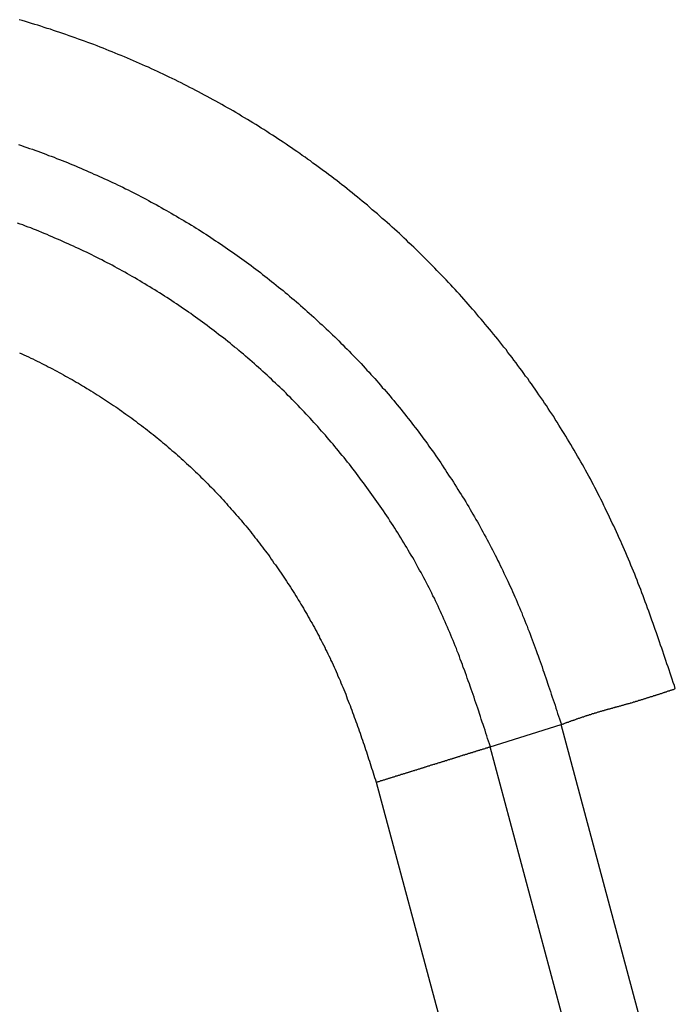
# Model space of a CAD drawing. Units: millimetres. Extents: x 1223 to 1668, y 481 to 796.
# Drawn here: x 1366 to 1367, y 719 to 721 of the extents above; entities that cross this region are included whole.
import ezdxf

# ---------------------------------------------------------------- set-up
doc = ezdxf.new("R2010")
doc.units = ezdxf.units.MM
doc.header["$LTSCALE"] = 65.395
doc.layers.get('0').update_dxf_attribs({"linetype": 'CONTINUOUS', "lineweight": 30})

msp = doc.modelspace()

# ---------------------------------------------------------------- linework, layer by layer
at = {"color": 7, "linetype": 'Continuous'}
for p, q in [((1367.0295, 719.4626), (1367.184, 719.5108)), ((1375.2106, 689.5551), (1367.184, 719.5108)), ((1375.0538, 689.5157), (1367.0295, 719.4626)), ((1366.7813, 719.3853), (1374.8033, 689.4465))]:
    msp.add_line(p, q, dxfattribs=at)
at = {"color": 7}
for points in [[(1367.4321, 719.5889, 0), (1367.43, 719.5955, 0), (1367.4275, 719.6021, 0), (1367.4255, 719.6092, 0), (1367.4229, 719.6158, 0), (1367.4209, 719.6224, 0), (1367.4184, 719.6295, 0), (1367.4163, 719.6361, 0), (1367.4138, 719.6428, 0), (1367.4117, 719.6499, 0), (1367.4092, 719.6565, 0), (1367.4072, 719.6631, 0), (1367.4046, 719.6702, 0), (1367.4026, 719.6768, 0), (1367.4001, 719.6834, 0), (1367.398, 719.6905, 0), (1367.3955, 719.6971, 0), (1367.3935, 719.7037, 0), (1367.3909, 719.7103, 0), (1367.3884, 719.7174, 0), (1367.3863, 719.724, 0), (1367.3838, 719.7306, 0), (1367.3813, 719.7377, 0), (1367.3787, 719.7444, 0), (1367.3767, 719.751, 0), (1367.3742, 719.7576, 0), (1367.3716, 719.7642, 0), (1367.3691, 719.7713, 0), (1367.3665, 719.7779, 0), (1367.364, 719.7845, 0), (1367.362, 719.7911, 0), (1367.3594, 719.7977, 0), (1367.3569, 719.8043, 0), (1367.3538, 719.8114, 0), (1367.3513, 719.818, 0), (1367.3488, 719.8246, 0), (1367.3462, 719.8312, 0), (1367.3437, 719.8378, 0), (1367.3411, 719.8444, 0), (1367.3381, 719.851, 0), (1367.3355, 719.8576, 0), (1367.333, 719.8642, 0), (1367.33, 719.8708, 0), (1367.3274, 719.8774, 0), (1367.3244, 719.8841, 0), (1367.3218, 719.8907, 0), (1367.3188, 719.8973, 0), (1367.3157, 719.9039, 0), (1367.3132, 719.91, 0), (1367.3101, 719.9166, 0), (1367.3071, 719.9232, 0), (1367.3041, 719.9298, 0), (1367.301, 719.9364, 0), (1367.298, 719.943, 0), (1367.2949, 719.9491, 0), (1367.2919, 719.9557, 0), (1367.2888, 719.9623, 0), (1367.2858, 719.9684, 0), (1367.2827, 719.975, 0), (1367.2797, 719.9816, 0), (1367.2766, 719.9877, 0), (1367.2736, 719.9943, 0), (1367.27, 720.0009, 0), (1367.267, 720.007, 0), (1367.2634, 720.0136, 0), (1367.2604, 720.0197, 0), (1367.2568, 720.0263, 0), (1367.2538, 720.0324, 0), (1367.2502, 720.039, 0), (1367.2472, 720.0451, 0), (1367.2436, 720.0512, 0), (1367.24, 720.0578, 0), (1367.237, 720.0639, 0), (1367.2334, 720.07, 0), (1367.2299, 720.0766, 0), (1367.2263, 720.0827, 0), (1367.2228, 720.0888, 0), (1367.2192, 720.0949, 0), (1367.2157, 720.1015, 0), (1367.2121, 720.1076, 0), (1367.2085, 720.1137, 0), (1367.205, 720.1198, 0), (1367.2009, 720.1259, 0), (1367.1974, 720.132, 0), (1367.1938, 720.1381, 0), (1367.1903, 720.1441, 0), (1367.1862, 720.1502, 0), (1367.1826, 720.1563, 0), (1367.1786, 720.1624, 0), (1367.175, 720.1685, 0), (1367.171, 720.1746, 0), (1367.1674, 720.1807, 0), (1367.1633, 720.1868, 0), (1367.1593, 720.1924, 0), (1367.1552, 720.1985, 0), (1367.1517, 720.2046, 0), (1367.1476, 720.2102, 0), (1367.1435, 720.2163, 0), (1367.1395, 720.2224, 0), (1367.1354, 720.228, 0), (1367.1313, 720.2341, 0), (1367.1273, 720.2402, 0), (1367.1232, 720.2457, 0), (1367.1191, 720.2518, 0), (1367.1151, 720.2574, 0), (1367.111, 720.2635, 0), (1367.1064, 720.2691, 0), (1367.1024, 720.2747, 0), (1367.0983, 720.2808, 0), (1367.0937, 720.2864, 0), (1367.0897, 720.292, 0), (1367.0856, 720.2981, 0), (1367.081, 720.3037, 0), (1367.077, 720.3092, 0), (1367.0724, 720.3148, 0), (1367.0678, 720.3204, 0), (1367.0638, 720.3265, 0), (1367.0592, 720.3321, 0), (1367.0546, 720.3377, 0), (1367.0506, 720.3433, 0), (1367.046, 720.3489, 0), (1367.0414, 720.3545, 0), (1367.0368, 720.36, 0), (1367.0323, 720.3656, 0), (1367.0277, 720.3707, 0), (1367.0231, 720.3763, 0), (1367.0186, 720.3819, 0), (1367.014, 720.3875, 0), (1367.0094, 720.3931, 0), (1367.0048, 720.3981, 0), (1367.0003, 720.4037, 0), (1366.9957, 720.4093, 0), (1366.9911, 720.4144, 0), (1366.986, 720.42, 0), (1366.9815, 720.4256, 0), (1366.9769, 720.4307, 0), (1366.9718, 720.4362, 0), (1366.9672, 720.4413, 0), (1366.9627, 720.4469, 0), (1366.9576, 720.452, 0), (1366.953, 720.4571, 0), (1366.9479, 720.4627, 0), (1366.9434, 720.4677, 0), (1366.9383, 720.4728, 0), (1366.9332, 720.4784, 0), (1366.9286, 720.4835, 0), (1366.9236, 720.4886, 0), (1366.9185, 720.4937, 0), (1366.9134, 720.4987, 0), (1366.9088, 720.5038, 0), (1366.9037, 720.5089, 0), (1366.8987, 720.514, 0), (1366.8936, 720.5191, 0), (1366.8885, 720.5241, 0), (1366.8834, 720.5292, 0), (1366.8783, 720.5343, 0), (1366.8733, 720.5394, 0), (1366.8682, 720.5445, 0), (1366.8631, 720.5495, 0), (1366.858, 720.5541, 0), (1366.8524, 720.5592, 0), (1366.8474, 720.5643, 0), (1366.8423, 720.5688, 0), (1366.8372, 720.5739, 0), (1366.8316, 720.579, 0), (1366.8265, 720.5836, 0), (1366.8209, 720.5886, 0), (1366.8159, 720.5932, 0), (1366.8108, 720.5978, 0), (1366.8052, 720.6029, 0), (1366.8001, 720.6074, 0), (1366.7945, 720.612, 0), (1366.7889, 720.6171, 0), (1366.7839, 720.6217, 0), (1366.7783, 720.6262, 0), (1366.7727, 720.6308, 0), (1366.7676, 720.6354, 0), (1366.762, 720.6405, 0), (1366.7564, 720.645, 0), (1366.7508, 720.6496, 0), (1366.7458, 720.6542, 0), (1366.7402, 720.6582, 0), (1366.7346, 720.6628, 0), (1366.729, 720.6674, 0), (1366.7234, 720.672, 0), (1366.7178, 720.6765, 0), (1366.7122, 720.6811, 0), (1366.7066, 720.6852, 0), (1366.7011, 720.6897, 0), (1366.6955, 720.6943, 0), (1366.6894, 720.6984, 0), (1366.6838, 720.7029, 0), (1366.6782, 720.707, 0), (1366.6726, 720.7116, 0), (1366.6665, 720.7156, 0), (1366.6609, 720.7202, 0), (1366.6553, 720.7243, 0), (1366.6492, 720.7283, 0), (1366.6437, 720.7324, 0), (1366.6381, 720.737, 0), (1366.632, 720.741, 0), (1366.6264, 720.7451, 0), (1366.6203, 720.7492, 0), (1366.6147, 720.7532, 0), (1366.6086, 720.7573, 0), (1366.603, 720.7614, 0), (1366.5969, 720.7654, 0), (1366.5908, 720.7695, 0), (1366.5852, 720.7736, 0), (1366.5791, 720.7776, 0), (1366.573, 720.7817, 0), (1366.5675, 720.7852, 0), (1366.5614, 720.7893, 0), (1366.5553, 720.7934, 0), (1366.5492, 720.7969, 0), (1366.5431, 720.801, 0), (1366.537, 720.8051, 0), (1366.5309, 720.8086, 0), (1366.5253, 720.8127, 0), (1366.5192, 720.8162, 0), (1366.5131, 720.8198, 0), (1366.507, 720.8239, 0), (1366.5009, 720.8274, 0), (1366.4943, 720.831, 0), (1366.4882, 720.8345, 0), (1366.4821, 720.8386, 0), (1366.476, 720.8421, 0), (1366.4699, 720.8457, 0), (1366.4638, 720.8493, 0), (1366.4577, 720.8528, 0), (1366.4511, 720.8564, 0), (1366.445, 720.8599, 0), (1366.4389, 720.8635, 0), (1366.4323, 720.867, 0), (1366.4262, 720.8701, 0), (1366.4201, 720.8736, 0), (1366.4135, 720.8772, 0), (1366.4074, 720.8802, 0), (1366.4013, 720.8838, 0), (1366.3947, 720.8874, 0), (1366.3886, 720.8904, 0), (1366.382, 720.894, 0), (1366.3759, 720.897, 0), (1366.3693, 720.9001, 0), (1366.3632, 720.9036, 0), (1366.3566, 720.9067, 0), (1366.35, 720.9097, 0), (1366.3439, 720.9133, 0), (1366.3373, 720.9163, 0), (1366.3307, 720.9194, 0), (1366.3246, 720.9224, 0), (1366.318, 720.9255, 0), (1366.3114, 720.9285, 0), (1366.3053, 720.9315, 0), (1366.2987, 720.9346, 0), (1366.2921, 720.9376, 0), (1366.2855, 720.9407, 0), (1366.2789, 720.9432, 0), (1366.2728, 720.9463, 0), (1366.2662, 720.9493, 0), (1366.2596, 720.9519, 0), (1366.253, 720.9549, 0), (1366.2464, 720.958, 0), (1366.2398, 720.9605, 0), (1366.2332, 720.9636, 0), (1366.2266, 720.9661, 0), (1366.22, 720.9686, 0), (1366.2134, 720.9717, 0), (1366.2068, 720.9742, 0), (1366.2002, 720.9768, 0), (1366.1936, 720.9793, 0), (1366.187, 720.9823, 0), (1366.1804, 720.9849, 0), (1366.1738, 720.9874, 0), (1366.1666, 720.99, 0), (1366.16, 720.9925, 0), (1366.1534, 720.995, 0), (1366.1468, 720.9976, 0), (1366.1402, 720.9996, 0), (1366.1331, 721.0022, 0), (1366.1265, 721.0047, 0), (1366.1199, 721.0072, 0), (1366.1133, 721.0093, 0), (1366.1062, 721.0118, 0), (1366.0996, 721.0144, 0), (1366.093, 721.0164, 0), (1366.0859, 721.0189, 0), (1366.0793, 721.021, 0), (1366.0727, 721.0235, 0), (1366.0655, 721.0255, 0), (1366.0589, 721.0276, 0), (1366.0518, 721.0301, 0), (1366.0452, 721.0321, 0), (1366.0386, 721.0342, 0), (1366.0315, 721.0362, 0), (1366.0249, 721.0382, 0), (1366.0178, 721.0403, 0), (1366.0112, 721.0423, 0), (1366.0041, 721.0443, 0)], [(1366.0031, 720.7725, 0), (1366.0092, 720.7705, 0), (1366.0147, 720.7685, 0), (1366.0208, 720.7664, 0), (1366.0269, 720.7644, 0), (1366.033, 720.7624, 0), (1366.0386, 720.7604, 0), (1366.0447, 720.7583, 0), (1366.0508, 720.7558, 0), (1366.0564, 720.7537, 0), (1366.0625, 720.7517, 0), (1366.0681, 720.7492, 0), (1366.0742, 720.7471, 0), (1366.0803, 720.7451, 0), (1366.0859, 720.7426, 0), (1366.092, 720.7405, 0), (1366.0976, 720.738, 0), (1366.1036, 720.7355, 0), (1366.1092, 720.7334, 0), (1366.1153, 720.7309, 0), (1366.1209, 720.7283, 0), (1366.127, 720.7263, 0), (1366.1326, 720.7238, 0), (1366.1382, 720.7212, 0), (1366.1443, 720.7187, 0), (1366.1499, 720.7162, 0), (1366.156, 720.7136, 0), (1366.1616, 720.7111, 0), (1366.1671, 720.7085, 0), (1366.1732, 720.706, 0), (1366.1788, 720.7035, 0), (1366.1844, 720.7009, 0), (1366.19, 720.6984, 0), (1366.1961, 720.6958, 0), (1366.2017, 720.6933, 0), (1366.2073, 720.6902, 0), (1366.2129, 720.6877, 0), (1366.2185, 720.6852, 0), (1366.2246, 720.6821, 0), (1366.2301, 720.6796, 0), (1366.2357, 720.6765, 0), (1366.2413, 720.674, 0), (1366.2469, 720.6709, 0), (1366.2525, 720.6684, 0), (1366.2581, 720.6654, 0), (1366.2637, 720.6623, 0), (1366.2693, 720.6598, 0), (1366.2748, 720.6567, 0), (1366.2804, 720.6537, 0), (1366.286, 720.6506, 0), (1366.2916, 720.6476, 0), (1366.2972, 720.6445, 0), (1366.3028, 720.642, 0), (1366.3079, 720.6389, 0), (1366.3135, 720.6359, 0), (1366.319, 720.6323, 0), (1366.3246, 720.6293, 0), (1366.3302, 720.6262, 0), (1366.3353, 720.6232, 0), (1366.3409, 720.6201, 0), (1366.3465, 720.6171, 0), (1366.3516, 720.6135, 0), (1366.3571, 720.6105, 0), (1366.3627, 720.6074, 0), (1366.3678, 720.6039, 0), (1366.3734, 720.6008, 0), (1366.379, 720.5973, 0), (1366.3841, 720.5942, 0), (1366.3897, 720.5907, 0), (1366.3947, 720.5876, 0), (1366.4003, 720.5841, 0), (1366.4054, 720.5805, 0), (1366.4105, 720.5775, 0), (1366.4161, 720.5739, 0), (1366.4211, 720.5704, 0), (1366.4267, 720.5668, 0), (1366.4318, 720.5632, 0), (1366.4369, 720.5602, 0), (1366.4425, 720.5566, 0), (1366.4476, 720.5531, 0), (1366.4526, 720.5495, 0), (1366.4577, 720.546, 0), (1366.4628, 720.5424, 0), (1366.4684, 720.5389, 0), (1366.4735, 720.5348, 0), (1366.4786, 720.5312, 0), (1366.4836, 720.5277, 0), (1366.4887, 720.5241, 0), (1366.4938, 720.5206, 0), (1366.4989, 720.5165, 0), (1366.504, 720.513, 0), (1366.509, 720.5094, 0), (1366.5141, 720.5053, 0), (1366.5192, 720.5018, 0), (1366.5243, 720.4977, 0), (1366.5294, 720.4942, 0), (1366.5339, 720.4901, 0), (1366.539, 720.4865, 0), (1366.5441, 720.4825, 0), (1366.5492, 720.4784, 0), (1366.5537, 720.4749, 0), (1366.5588, 720.4708, 0), (1366.5639, 720.4667, 0), (1366.5685, 720.4627, 0), (1366.5735, 720.4586, 0), (1366.5786, 720.455, 0), (1366.5832, 720.451, 0), (1366.5883, 720.4469, 0), (1366.5929, 720.4429, 0), (1366.5979, 720.4388, 0), (1366.6025, 720.4347, 0), (1366.6076, 720.4307, 0), (1366.6122, 720.4266, 0), (1366.6167, 720.4225, 0), (1366.6218, 720.418, 0), (1366.6264, 720.4139, 0), (1366.631, 720.4098, 0), (1366.6355, 720.4058, 0), (1366.6406, 720.4017, 0), (1366.6452, 720.3971, 0), (1366.6497, 720.3931, 0), (1366.6543, 720.3885, 0), (1366.6589, 720.3844, 0), (1366.6635, 720.3804, 0), (1366.668, 720.3758, 0), (1366.6726, 720.3717, 0), (1366.6772, 720.3672, 0), (1366.6818, 720.3631, 0), (1366.6863, 720.3585, 0), (1366.6909, 720.354, 0), (1366.6955, 720.3499, 0), (1366.7, 720.3453, 0), (1366.7046, 720.3407, 0), (1366.7087, 720.3367, 0), (1366.7132, 720.3321, 0), (1366.7178, 720.3275, 0), (1366.7224, 720.323, 0), (1366.7265, 720.3184, 0), (1366.731, 720.3138, 0), (1366.7351, 720.3092, 0), (1366.7397, 720.3052, 0), (1366.7442, 720.3006, 0), (1366.7483, 720.296, 0), (1366.7529, 720.291, 0), (1366.7569, 720.2864, 0), (1366.761, 720.2818, 0), (1366.7656, 720.2772, 0), (1366.7696, 720.2727, 0), (1366.7737, 720.2681, 0), (1366.7783, 720.2635, 0), (1366.7823, 720.2584, 0), (1366.7864, 720.2539, 0), (1366.7905, 720.2493, 0), (1366.7945, 720.2442, 0), (1366.7991, 720.2397, 0), (1366.8032, 720.2351, 0), (1366.8072, 720.23, 0), (1366.8113, 720.2254, 0), (1366.8154, 720.2203, 0), (1366.8194, 720.2158, 0), (1366.8235, 720.2107, 0), (1366.827, 720.2061, 0), (1366.8311, 720.201, 0), (1366.8352, 720.196, 0), (1366.8392, 720.1914, 0), (1366.8433, 720.1863, 0), (1366.8469, 720.1812, 0), (1366.8509, 720.1767, 0), (1366.855, 720.1716, 0), (1366.8585, 720.1665, 0), (1366.8626, 720.1614, 0), (1366.8662, 720.1568, 0), (1366.8702, 720.1518, 0), (1366.8738, 720.1467, 0), (1366.8778, 720.1416, 0), (1366.8814, 720.1365, 0), (1366.885, 720.1314, 0), (1366.889, 720.1264, 0), (1366.8926, 720.1213, 0), (1366.8961, 720.1162, 0), (1366.8997, 720.1111, 0), (1366.9037, 720.106, 0), (1366.9073, 720.101, 0), (1366.9109, 720.0954, 0), (1366.9144, 720.0903, 0), (1366.918, 720.0852, 0), (1366.9215, 720.0801, 0), (1366.9251, 720.0751, 0), (1366.9286, 720.0695, 0), (1366.9322, 720.0644, 0), (1366.9352, 720.0593, 0), (1366.9388, 720.0537, 0), (1366.9424, 720.0486, 0), (1366.9459, 720.0436, 0), (1366.9495, 720.038, 0), (1366.9525, 720.0329, 0), (1366.9561, 720.0273, 0), (1366.9591, 720.0222, 0), (1366.9627, 720.0166, 0), (1366.9662, 720.0116, 0), (1366.9693, 720.006, 0), (1366.9723, 720.0009, 0), (1366.9759, 719.9953, 0), (1366.9789, 719.9897, 0), (1366.9825, 719.9846, 0), (1366.9855, 719.979, 0), (1366.9886, 719.9735, 0), (1366.9916, 719.9684, 0), (1366.9952, 719.9628, 0), (1366.9982, 719.9572, 0), (1367.0013, 719.9516, 0), (1367.0043, 719.9465, 0), (1367.0074, 719.9409, 0), (1367.0104, 719.9354, 0), (1367.0135, 719.9298, 0), (1367.0165, 719.9242, 0), (1367.0196, 719.9186, 0), (1367.0226, 719.913, 0), (1367.0257, 719.9074, 0), (1367.0282, 719.9018, 0), (1367.0313, 719.8962, 0), (1367.0343, 719.8907, 0), (1367.0374, 719.8851, 0), (1367.0399, 719.8795, 0), (1367.0429, 719.8739, 0), (1367.0455, 719.8683, 0), (1367.0485, 719.8627, 0), (1367.0511, 719.8571, 0), (1367.0541, 719.8515, 0), (1367.0567, 719.846, 0), (1367.0592, 719.8399, 0), (1367.0622, 719.8343, 0), (1367.0648, 719.8287, 0), (1367.0673, 719.8231, 0), (1367.0699, 719.8175, 0), (1367.0729, 719.8114, 0), (1367.0755, 719.8058, 0), (1367.078, 719.8002, 0), (1367.0805, 719.7941, 0), (1367.0831, 719.7885, 0), (1367.0856, 719.783, 0), (1367.0882, 719.7769, 0), (1367.0902, 719.7713, 0), (1367.0927, 719.7657, 0), (1367.0953, 719.7596, 0), (1367.0978, 719.754, 0), (1367.0998, 719.7479, 0), (1367.1024, 719.7423, 0), (1367.1049, 719.7362, 0), (1367.1069, 719.7306, 0), (1367.1095, 719.7245, 0), (1367.1115, 719.719, 0), (1367.1141, 719.7129, 0), (1367.1161, 719.7073, 0), (1367.1186, 719.7012, 0), (1367.1207, 719.6951, 0), (1367.1227, 719.6895, 0), (1367.1252, 719.6834, 0), (1367.1273, 719.6778, 0), (1367.1293, 719.6717, 0), (1367.1313, 719.6656, 0), (1367.1334, 719.66, 0), (1367.1359, 719.6539, 0), (1367.1379, 719.6478, 0), (1367.14, 719.6422, 0), (1367.142, 719.6361, 0), (1367.144, 719.6301, 0), (1367.1461, 719.6245, 0), (1367.1481, 719.6184, 0), (1367.1501, 719.6123, 0), (1367.1522, 719.6062, 0), (1367.1542, 719.6006, 0), (1367.1562, 719.5945, 0), (1367.1583, 719.5884, 0), (1367.1603, 719.5828, 0), (1367.1623, 719.5767, 0), (1367.1644, 719.5706, 0), (1367.1664, 719.5645, 0), (1367.1684, 719.5589, 0), (1367.1704, 719.5528, 0), (1367.172, 719.5467, 0), (1367.174, 719.5406, 0), (1367.176, 719.5345, 0), (1367.1781, 719.529, 0), (1367.1801, 719.5229, 0), (1367.1821, 719.5168, 0), (1367.1842, 719.5107, 0)], [(1367.0297, 719.4624, 0), (1367.0277, 719.4685, 0), (1367.0257, 719.4746, 0), (1367.0236, 719.4807, 0), (1367.0216, 719.4863, 0), (1367.0196, 719.4924, 0), (1367.018, 719.4985, 0), (1367.016, 719.5046, 0), (1367.014, 719.5107, 0), (1367.012, 719.5163, 0), (1367.0099, 719.5224, 0), (1367.0079, 719.5285, 0), (1367.0059, 719.5345, 0), (1367.0043, 719.5401, 0), (1367.0023, 719.5462, 0), (1367.0003, 719.5523, 0), (1366.9982, 719.5584, 0), (1366.9962, 719.564, 0), (1366.9942, 719.5701, 0), (1366.9921, 719.5762, 0), (1366.9901, 719.5818, 0), (1366.9881, 719.5879, 0), (1366.986, 719.594, 0), (1366.984, 719.5996, 0), (1366.9815, 719.6057, 0), (1366.9794, 719.6118, 0), (1366.9774, 719.6174, 0), (1366.9754, 719.6234, 0), (1366.9733, 719.6295, 0), (1366.9708, 719.6351, 0), (1366.9688, 719.6412, 0), (1366.9667, 719.6468, 0), (1366.9642, 719.6529, 0), (1366.9622, 719.6585, 0), (1366.9601, 719.6646, 0), (1366.9576, 719.6707, 0), (1366.9556, 719.6763, 0), (1366.953, 719.6824, 0), (1366.951, 719.688, 0), (1366.9485, 719.6936, 0), (1366.9459, 719.6996, 0), (1366.9439, 719.7052, 0), (1366.9413, 719.7113, 0), (1366.9388, 719.7169, 0), (1366.9363, 719.7225, 0), (1366.9337, 719.7286, 0), (1366.9312, 719.7342, 0), (1366.9286, 719.7398, 0), (1366.9261, 719.7459, 0), (1366.9236, 719.7515, 0), (1366.921, 719.7571, 0), (1366.9185, 719.7626, 0), (1366.9159, 719.7682, 0), (1366.9129, 719.7743, 0), (1366.9104, 719.7799, 0), (1366.9078, 719.7855, 0), (1366.9048, 719.7911, 0), (1366.9022, 719.7967, 0), (1366.8992, 719.8023, 0), (1366.8966, 719.8079, 0), (1366.8936, 719.8134, 0), (1366.8905, 719.819, 0), (1366.888, 719.8246, 0), (1366.885, 719.8302, 0), (1366.8819, 719.8358, 0), (1366.8789, 719.8414, 0), (1366.8758, 719.8465, 0), (1366.8728, 719.852, 0), (1366.8697, 719.8576, 0), (1366.8667, 719.8632, 0), (1366.8636, 719.8688, 0), (1366.8606, 719.8739, 0), (1366.8575, 719.8795, 0), (1366.854, 719.8851, 0), (1366.8509, 719.8901, 0), (1366.8479, 719.8957, 0), (1366.8443, 719.9013, 0), (1366.8413, 719.9064, 0), (1366.8377, 719.912, 0), (1366.8347, 719.9171, 0), (1366.8311, 719.9227, 0), (1366.8281, 719.9277, 0), (1366.8245, 719.9333, 0), (1366.8215, 719.9384, 0), (1366.8179, 719.944, 0), (1366.8143, 719.9491, 0), (1366.8108, 719.9542, 0), (1366.8077, 719.9597, 0), (1366.8042, 719.9648, 0), (1366.8006, 719.9699, 0), (1366.7971, 719.9755, 0), (1366.7935, 719.9806, 0), (1366.79, 719.9857, 0), (1366.7864, 719.9907, 0), (1366.7828, 719.9963, 0), (1366.7793, 720.0014, 0), (1366.7752, 720.0065, 0), (1366.7717, 720.0116, 0), (1366.7681, 720.0166, 0), (1366.7646, 720.0217, 0), (1366.761, 720.0268, 0), (1366.7569, 720.0319, 0), (1366.7534, 720.037, 0), (1366.7493, 720.042, 0), (1366.7458, 720.0471, 0), (1366.7422, 720.0522, 0), (1366.7381, 720.0568, 0), (1366.7346, 720.0619, 0), (1366.7305, 720.0669, 0), (1366.7265, 720.072, 0), (1366.7229, 720.0771, 0), (1366.7188, 720.0817, 0), (1366.7148, 720.0867, 0), (1366.7112, 720.0918, 0), (1366.7072, 720.0964, 0), (1366.7031, 720.1015, 0), (1366.699, 720.106, 0), (1366.695, 720.1111, 0), (1366.6909, 720.1157, 0), (1366.6873, 720.1208, 0), (1366.6833, 720.1254, 0), (1366.6792, 720.1304, 0), (1366.6746, 720.135, 0), (1366.6706, 720.1401, 0), (1366.6665, 720.1447, 0), (1366.6624, 720.1492, 0), (1366.6584, 720.1538, 0), (1366.6543, 720.1589, 0), (1366.6497, 720.1635, 0), (1366.6457, 720.168, 0), (1366.6416, 720.1726, 0), (1366.6376, 720.1772, 0), (1366.633, 720.1817, 0), (1366.6289, 720.1863, 0), (1366.6243, 720.1909, 0), (1366.6203, 720.1955, 0), (1366.6157, 720.2, 0), (1366.6116, 720.2046, 0), (1366.6071, 720.2092, 0), (1366.6025, 720.2137, 0), (1366.5984, 720.2183, 0), (1366.5939, 720.2229, 0), (1366.5893, 720.227, 0), (1366.5852, 720.2315, 0), (1366.5807, 720.2361, 0), (1366.5761, 720.2402, 0), (1366.5715, 720.2447, 0), (1366.5669, 720.2488, 0), (1366.5624, 720.2534, 0), (1366.5578, 720.2574, 0), (1366.5532, 720.262, 0), (1366.5487, 720.2661, 0), (1366.5441, 720.2706, 0), (1366.5395, 720.2747, 0), (1366.5349, 720.2788, 0), (1366.5304, 720.2833, 0), (1366.5253, 720.2874, 0), (1366.5207, 720.2915, 0), (1366.5161, 720.2955, 0), (1366.5116, 720.3001, 0), (1366.5065, 720.3042, 0), (1366.5019, 720.3082, 0), (1366.4968, 720.3123, 0), (1366.4923, 720.3164, 0), (1366.4877, 720.3204, 0), (1366.4826, 720.3245, 0), (1366.478, 720.3286, 0), (1366.473, 720.3321, 0), (1366.4679, 720.3362, 0), (1366.4633, 720.3402, 0), (1366.4582, 720.3443, 0), (1366.4532, 720.3484, 0), (1366.4486, 720.3519, 0), (1366.4435, 720.356, 0), (1366.4384, 720.3595, 0), (1366.4333, 720.3636, 0), (1366.4288, 720.3677, 0), (1366.4237, 720.3712, 0), (1366.4186, 720.3748, 0), (1366.4135, 720.3788, 0), (1366.4084, 720.3824, 0), (1366.4034, 720.3865, 0), (1366.3983, 720.39, 0), (1366.3932, 720.3936, 0), (1366.3881, 720.3971, 0), (1366.383, 720.4007, 0), (1366.378, 720.4048, 0), (1366.3729, 720.4083, 0), (1366.3678, 720.4119, 0), (1366.3622, 720.4154, 0), (1366.3571, 720.419, 0), (1366.3521, 720.4225, 0), (1366.347, 720.4261, 0), (1366.3414, 720.4291, 0), (1366.3363, 720.4327, 0), (1366.3312, 720.4362, 0), (1366.3256, 720.4398, 0), (1366.3206, 720.4429, 0), (1366.3155, 720.4464, 0), (1366.3099, 720.45, 0), (1366.3048, 720.453, 0), (1366.2992, 720.4566, 0), (1366.2941, 720.4596, 0), (1366.2886, 720.4632, 0), (1366.283, 720.4662, 0), (1366.2779, 720.4698, 0), (1366.2723, 720.4728, 0), (1366.2672, 720.4759, 0), (1366.2616, 720.4789, 0), (1366.256, 720.4825, 0), (1366.2505, 720.4855, 0), (1366.2454, 720.4886, 0), (1366.2398, 720.4916, 0), (1366.2342, 720.4947, 0), (1366.2286, 720.4977, 0), (1366.2235, 720.5008, 0), (1366.2179, 720.5038, 0), (1366.2124, 720.5069, 0), (1366.2068, 720.5099, 0), (1366.2012, 720.513, 0), (1366.1956, 720.5155, 0), (1366.19, 720.5185, 0), (1366.1844, 720.5216, 0), (1366.1788, 720.5241, 0), (1366.1732, 720.5272, 0), (1366.1677, 720.5297, 0), (1366.1621, 720.5328, 0), (1366.1565, 720.5353, 0), (1366.1509, 720.5384, 0), (1366.1453, 720.5409, 0), (1366.1392, 720.5434, 0), (1366.1336, 720.5465, 0), (1366.128, 720.549, 0), (1366.1224, 720.5516, 0), (1366.1169, 720.5541, 0), (1366.1108, 720.5566, 0), (1366.1052, 720.5592, 0), (1366.0996, 720.5617, 0), (1366.0935, 720.5643, 0), (1366.0879, 720.5668, 0), (1366.0823, 720.5693, 0), (1366.0762, 720.5719, 0), (1366.0706, 720.5744, 0), (1366.065, 720.577, 0), (1366.0589, 720.579, 0), (1366.0534, 720.5815, 0), (1366.0473, 720.5841, 0), (1366.0417, 720.5861, 0), (1366.0356, 720.5886, 0), (1366.03, 720.5912, 0), (1366.0239, 720.5932, 0), (1366.0183, 720.5953, 0), (1366.0122, 720.5978, 0), (1366.0066, 720.5998, 0), (1366.0005, 720.6019, 0)], [(1366.0051, 720.3194, 0), (1366.0102, 720.3174, 0), (1366.0147, 720.3153, 0), (1366.0198, 720.3128, 0), (1366.0244, 720.3108, 0), (1366.0295, 720.3082, 0), (1366.0341, 720.3062, 0), (1366.0391, 720.3037, 0), (1366.0437, 720.3011, 0), (1366.0483, 720.2991, 0), (1366.0534, 720.2965, 0), (1366.0579, 720.294, 0), (1366.063, 720.292, 0), (1366.0676, 720.2894, 0), (1366.0722, 720.2869, 0), (1366.0772, 720.2844, 0), (1366.0818, 720.2818, 0), (1366.0864, 720.2793, 0), (1366.0915, 720.2767, 0), (1366.096, 720.2742, 0), (1366.1006, 720.2717, 0), (1366.1052, 720.2691, 0), (1366.1097, 720.2666, 0), (1366.1148, 720.264, 0), (1366.1194, 720.2615, 0), (1366.124, 720.2584, 0), (1366.1285, 720.2559, 0), (1366.1331, 720.2534, 0), (1366.1377, 720.2508, 0), (1366.1423, 720.2478, 0), (1366.1468, 720.2452, 0), (1366.1514, 720.2422, 0), (1366.156, 720.2397, 0), (1366.1605, 720.2366, 0), (1366.1651, 720.2341, 0), (1366.1697, 720.231, 0), (1366.1743, 720.2285, 0), (1366.1788, 720.2254, 0), (1366.1834, 720.2224, 0), (1366.1875, 720.2198, 0), (1366.192, 720.2168, 0), (1366.1966, 720.2137, 0), (1366.2012, 720.2107, 0), (1366.2052, 720.2076, 0), (1366.2098, 720.2046, 0), (1366.2144, 720.2021, 0), (1366.219, 720.199, 0), (1366.223, 720.196, 0), (1366.2276, 720.1929, 0), (1366.2317, 720.1899, 0), (1366.2362, 720.1863, 0), (1366.2408, 720.1833, 0), (1366.2449, 720.1802, 0), (1366.2494, 720.1772, 0), (1366.2535, 720.1741, 0), (1366.2581, 720.1706, 0), (1366.2621, 720.1675, 0), (1366.2662, 720.1645, 0), (1366.2708, 720.1614, 0), (1366.2748, 720.1579, 0), (1366.2789, 720.1548, 0), (1366.2835, 720.1513, 0), (1366.2875, 720.1482, 0), (1366.2916, 720.1447, 0), (1366.2962, 720.1416, 0), (1366.3002, 720.1381, 0), (1366.3043, 720.1345, 0), (1366.3084, 720.1314, 0), (1366.3124, 720.1279, 0), (1366.3165, 720.1243, 0), (1366.3206, 720.1213, 0), (1366.3246, 720.1177, 0), (1366.3287, 720.1142, 0), (1366.3328, 720.1106, 0), (1366.3368, 720.1071, 0), (1366.3409, 720.104, 0), (1366.3449, 720.1005, 0), (1366.349, 720.0969, 0), (1366.3531, 720.0933, 0), (1366.3571, 720.0898, 0), (1366.3612, 720.0862, 0), (1366.3648, 720.0822, 0), (1366.3688, 720.0786, 0), (1366.3729, 720.0751, 0), (1366.377, 720.0715, 0), (1366.3805, 720.0679, 0), (1366.3846, 720.0644, 0), (1366.3881, 720.0603, 0), (1366.3922, 720.0568, 0), (1366.3963, 720.0532, 0), (1366.3998, 720.0492, 0), (1366.4039, 720.0456, 0), (1366.4074, 720.042, 0), (1366.4115, 720.038, 0), (1366.4151, 720.0344, 0), (1366.4186, 720.0304, 0), (1366.4227, 720.0268, 0), (1366.4262, 720.0227, 0), (1366.4298, 720.0187, 0), (1366.4338, 720.0151, 0), (1366.4374, 720.0111, 0), (1366.441, 720.0075, 0), (1366.4445, 720.0034, 0), (1366.4481, 719.9994, 0), (1366.4516, 719.9953, 0), (1366.4552, 719.9917, 0), (1366.4587, 719.9877, 0), (1366.4623, 719.9836, 0), (1366.4659, 719.9796, 0), (1366.4694, 719.9755, 0), (1366.473, 719.9714, 0), (1366.4765, 719.9674, 0), (1366.4801, 719.9633, 0), (1366.4836, 719.9592, 0), (1366.4872, 719.9552, 0), (1366.4902, 719.9511, 0), (1366.4938, 719.947, 0), (1366.4973, 719.943, 0), (1366.5009, 719.9389, 0), (1366.504, 719.9349, 0), (1366.5075, 719.9308, 0), (1366.5106, 719.9262, 0), (1366.5141, 719.9222, 0), (1366.5172, 719.9181, 0), (1366.5207, 719.914, 0), (1366.5238, 719.9095, 0), (1366.5273, 719.9054, 0), (1366.5304, 719.9013, 0), (1366.5339, 719.8968, 0), (1366.537, 719.8927, 0), (1366.54, 719.8881, 0), (1366.5431, 719.8841, 0), (1366.5466, 719.88, 0), (1366.5497, 719.8754, 0), (1366.5527, 719.8708, 0), (1366.5558, 719.8668, 0), (1366.5588, 719.8622, 0), (1366.5619, 719.8581, 0), (1366.5649, 719.8536, 0), (1366.568, 719.8495, 0), (1366.571, 719.8449, 0), (1366.5741, 719.8404, 0), (1366.5771, 719.8358, 0), (1366.5802, 719.8317, 0), (1366.5832, 719.8272, 0), (1366.5862, 719.8226, 0), (1366.5888, 719.818, 0), (1366.5918, 719.8139, 0), (1366.5949, 719.8094, 0), (1366.5974, 719.8048, 0), (1366.6005, 719.8002, 0), (1366.6035, 719.7957, 0), (1366.6061, 719.7911, 0), (1366.6091, 719.7865, 0), (1366.6116, 719.7819, 0), (1366.6147, 719.7774, 0), (1366.6172, 719.7728, 0), (1366.6203, 719.7682, 0), (1366.6228, 719.7637, 0), (1366.6254, 719.7591, 0), (1366.6284, 719.7545, 0), (1366.631, 719.7499, 0), (1366.6335, 719.7454, 0), (1366.636, 719.7408, 0), (1366.6386, 719.7357, 0), (1366.6416, 719.7311, 0), (1366.6442, 719.7266, 0), (1366.6467, 719.722, 0), (1366.6492, 719.7169, 0), (1366.6518, 719.7123, 0), (1366.6543, 719.7078, 0), (1366.6569, 719.7032, 0), (1366.6589, 719.6981, 0), (1366.6614, 719.6936, 0), (1366.664, 719.689, 0), (1366.6665, 719.6839, 0), (1366.6691, 719.6793, 0), (1366.6711, 719.6742, 0), (1366.6736, 719.6697, 0), (1366.6757, 719.6646, 0), (1366.6782, 719.66, 0), (1366.6807, 719.6555, 0), (1366.6828, 719.6504, 0), (1366.6853, 719.6458, 0), (1366.6873, 719.6407, 0), (1366.6894, 719.6356, 0), (1366.6919, 719.6311, 0), (1366.6939, 719.626, 0), (1366.696, 719.6214, 0), (1366.698, 719.6163, 0), (1366.7005, 719.6113, 0), (1366.7026, 719.6067, 0), (1366.7046, 719.6016, 0), (1366.7066, 719.5965, 0), (1366.7087, 719.592, 0), (1366.7107, 719.5869, 0), (1366.7127, 719.5818, 0), (1366.7148, 719.5767, 0), (1366.7168, 719.5721, 0), (1366.7183, 719.5671, 0), (1366.7204, 719.562, 0), (1366.7224, 719.5569, 0), (1366.7244, 719.5523, 0), (1366.7259, 719.5472, 0), (1366.728, 719.5422, 0), (1366.73, 719.5371, 0), (1366.7315, 719.532, 0), (1366.7336, 719.5269, 0), (1366.7356, 719.5218, 0), (1366.7371, 719.5173, 0), (1366.7392, 719.5122, 0), (1366.7407, 719.5071, 0), (1366.7427, 719.502, 0), (1366.7442, 719.497, 0), (1366.7463, 719.4919, 0), (1366.7478, 719.4868, 0), (1366.7493, 719.4817, 0), (1366.7513, 719.4766, 0), (1366.7529, 719.4716, 0), (1366.7549, 719.4665, 0), (1366.7564, 719.4614, 0), (1366.758, 719.4563, 0), (1366.76, 719.4512, 0), (1366.7615, 719.4462, 0), (1366.763, 719.4411, 0), (1366.7646, 719.436, 0), (1366.7666, 719.4309, 0), (1366.7681, 719.4258, 0), (1366.7696, 719.4208, 0), (1366.7712, 719.4157, 0), (1366.7732, 719.4106, 0), (1366.7747, 719.4055, 0), (1366.7762, 719.4004, 0), (1366.7778, 719.3954, 0), (1366.7798, 719.3903, 0), (1366.7813, 719.3852, 0)], [(1367.1842, 719.5107, 0), (1367.1852, 719.5112, 0), (1367.1867, 719.5117, 0), (1367.1877, 719.5122, 0), (1367.1892, 719.5127, 0), (1367.1903, 719.5132, 0), (1367.1918, 719.5137, 0), (1367.1928, 719.5142, 0), (1367.1943, 719.5147, 0), (1367.1953, 719.5152, 0), (1367.1969, 719.5158, 0), (1367.1979, 719.5158, 0), (1367.1994, 719.5163, 0), (1367.2004, 719.5168, 0), (1367.2019, 719.5173, 0), (1367.203, 719.5178, 0), (1367.2045, 719.5183, 0), (1367.2055, 719.5188, 0), (1367.207, 719.5193, 0), (1367.2085, 719.5198, 0), (1367.2096, 719.5203, 0), (1367.2111, 719.5203, 0), (1367.2121, 719.5208, 0), (1367.2136, 719.5213, 0), (1367.2146, 719.5218, 0), (1367.2162, 719.5224, 0), (1367.2172, 719.5229, 0), (1367.2187, 719.5234, 0), (1367.2197, 719.5239, 0), (1367.2212, 719.5244, 0), (1367.2223, 719.5244, 0), (1367.2238, 719.5249, 0), (1367.2248, 719.5254, 0), (1367.2263, 719.5259, 0), (1367.2273, 719.5264, 0), (1367.2289, 719.5269, 0), (1367.2304, 719.5274, 0), (1367.2314, 719.5279, 0), (1367.2329, 719.5279, 0), (1367.2339, 719.5285, 0), (1367.2355, 719.529, 0), (1367.2365, 719.5295, 0), (1367.238, 719.53, 0), (1367.239, 719.5305, 0), (1367.2406, 719.5305, 0), (1367.2416, 719.531, 0), (1367.2431, 719.5315, 0), (1367.2446, 719.532, 0), (1367.2456, 719.5325, 0), (1367.2472, 719.533, 0), (1367.2482, 719.533, 0), (1367.2497, 719.5335, 0), (1367.2507, 719.534, 0), (1367.2522, 719.5345, 0), (1367.2533, 719.5351, 0), (1367.2548, 719.5351, 0), (1367.2563, 719.5356, 0), (1367.2573, 719.5361, 0), (1367.2588, 719.5366, 0), (1367.2599, 719.5366, 0), (1367.2614, 719.5371, 0), (1367.2624, 719.5376, 0), (1367.2639, 719.5381, 0), (1367.2654, 719.5381, 0), (1367.2665, 719.5386, 0), (1367.268, 719.5391, 0), (1367.269, 719.5396, 0), (1367.2705, 719.5396, 0), (1367.2715, 719.5401, 0), (1367.2731, 719.5406, 0), (1367.2746, 719.5412, 0), (1367.2756, 719.5412, 0), (1367.2771, 719.5417, 0), (1367.2781, 719.5422, 0), (1367.2797, 719.5427, 0), (1367.2807, 719.5427, 0), (1367.2822, 719.5432, 0), (1367.2837, 719.5437, 0), (1367.2847, 719.5442, 0), (1367.2863, 719.5442, 0), (1367.2873, 719.5447, 0), (1367.2888, 719.5452, 0), (1367.2903, 719.5452, 0), (1367.2914, 719.5457, 0), (1367.2929, 719.5462, 0), (1367.2939, 719.5467, 0), (1367.2954, 719.5467, 0), (1367.2964, 719.5472, 0), (1367.298, 719.5478, 0), (1367.2995, 719.5478, 0), (1367.3005, 719.5483, 0), (1367.302, 719.5488, 0), (1367.303, 719.5493, 0), (1367.3046, 719.5493, 0), (1367.3061, 719.5498, 0), (1367.3071, 719.5503, 0), (1367.3086, 719.5503, 0), (1367.3096, 719.5508, 0), (1367.3112, 719.5513, 0), (1367.3122, 719.5518, 0), (1367.3137, 719.5518, 0), (1367.3152, 719.5523, 0), (1367.3162, 719.5528, 0), (1367.3178, 719.5528, 0), (1367.3188, 719.5533, 0), (1367.3203, 719.5539, 0), (1367.3218, 719.5544, 0), (1367.3228, 719.5544, 0), (1367.3244, 719.5549, 0), (1367.3254, 719.5554, 0), (1367.3269, 719.5559, 0), (1367.3279, 719.5559, 0), (1367.3295, 719.5564, 0), (1367.331, 719.5569, 0), (1367.332, 719.5569, 0), (1367.3335, 719.5574, 0), (1367.3345, 719.5579, 0), (1367.3361, 719.5584, 0), (1367.3371, 719.5584, 0), (1367.3386, 719.5589, 0), (1367.3401, 719.5594, 0), (1367.3411, 719.5599, 0), (1367.3427, 719.5599, 0), (1367.3437, 719.5605, 0), (1367.3452, 719.561, 0), (1367.3462, 719.5615, 0), (1367.3477, 719.562, 0), (1367.3493, 719.562, 0), (1367.3503, 719.5625, 0), (1367.3518, 719.563, 0), (1367.3528, 719.5635, 0), (1367.3543, 719.5635, 0), (1367.3554, 719.564, 0), (1367.3569, 719.5645, 0), (1367.3584, 719.565, 0), (1367.3594, 719.5655, 0), (1367.3609, 719.5655, 0), (1367.362, 719.566, 0), (1367.3635, 719.5666, 0), (1367.3645, 719.5671, 0), (1367.366, 719.5676, 0), (1367.367, 719.5676, 0), (1367.3686, 719.5681, 0), (1367.3701, 719.5686, 0), (1367.3711, 719.5691, 0), (1367.3726, 719.5696, 0), (1367.3736, 719.5696, 0), (1367.3752, 719.5701, 0), (1367.3762, 719.5706, 0), (1367.3777, 719.5711, 0), (1367.3787, 719.5716, 0), (1367.3803, 719.5716, 0), (1367.3818, 719.5721, 0), (1367.3828, 719.5726, 0), (1367.3843, 719.5732, 0), (1367.3853, 719.5737, 0), (1367.3869, 719.5737, 0), (1367.3879, 719.5742, 0), (1367.3894, 719.5747, 0), (1367.3904, 719.5752, 0), (1367.3919, 719.5757, 0), (1367.3935, 719.5762, 0), (1367.3945, 719.5762, 0), (1367.396, 719.5767, 0), (1367.397, 719.5772, 0), (1367.3985, 719.5777, 0), (1367.3996, 719.5782, 0), (1367.4011, 719.5787, 0), (1367.4021, 719.5787, 0), (1367.4036, 719.5793, 0), (1367.4051, 719.5798, 0), (1367.4062, 719.5803, 0), (1367.4077, 719.5808, 0), (1367.4087, 719.5813, 0), (1367.4102, 719.5813, 0), (1367.4112, 719.5818, 0), (1367.4128, 719.5823, 0), (1367.4138, 719.5828, 0), (1367.4153, 719.5833, 0), (1367.4163, 719.5838, 0), (1367.4178, 719.5838, 0), (1367.4194, 719.5843, 0), (1367.4204, 719.5848, 0), (1367.4219, 719.5853, 0), (1367.4229, 719.5859, 0), (1367.4244, 719.5864, 0), (1367.4255, 719.5864, 0), (1367.427, 719.5869, 0), (1367.428, 719.5874, 0), (1367.4295, 719.5879, 0), (1367.4305, 719.5884, 0), (1367.4321, 719.5889, 0)], [(1366.7813, 719.3852, 0), (1366.7823, 719.3857, 0), (1366.7839, 719.3862, 0), (1366.7854, 719.3867, 0), (1366.7864, 719.3867, 0), (1366.7879, 719.3872, 0), (1366.7889, 719.3877, 0), (1366.7905, 719.3882, 0), (1366.7915, 719.3888, 0), (1366.793, 719.3888, 0), (1366.794, 719.3893, 0), (1366.7955, 719.3898, 0), (1366.7971, 719.3903, 0), (1366.7981, 719.3908, 0), (1366.7996, 719.3908, 0), (1366.8006, 719.3913, 0), (1366.8021, 719.3918, 0), (1366.8032, 719.3923, 0), (1366.8047, 719.3928, 0), (1366.8057, 719.3928, 0), (1366.8072, 719.3933, 0), (1366.8088, 719.3938, 0), (1366.8098, 719.3943, 0), (1366.8113, 719.3948, 0), (1366.8123, 719.3948, 0), (1366.8138, 719.3954, 0), (1366.8148, 719.3959, 0), (1366.8164, 719.3964, 0), (1366.8179, 719.3969, 0), (1366.8189, 719.3969, 0), (1366.8204, 719.3974, 0), (1366.8215, 719.3979, 0), (1366.823, 719.3984, 0), (1366.824, 719.3989, 0), (1366.8255, 719.3989, 0), (1366.8265, 719.3994, 0), (1366.8281, 719.3999, 0), (1366.8296, 719.4004, 0), (1366.8306, 719.4009, 0), (1366.8321, 719.4009, 0), (1366.8331, 719.4015, 0), (1366.8347, 719.402, 0), (1366.8357, 719.4025, 0), (1366.8372, 719.403, 0), (1366.8382, 719.403, 0), (1366.8397, 719.4035, 0), (1366.8413, 719.404, 0), (1366.8423, 719.4045, 0), (1366.8438, 719.4045, 0), (1366.8448, 719.405, 0), (1366.8463, 719.4055, 0), (1366.8474, 719.406, 0), (1366.8489, 719.4065, 0), (1366.8499, 719.4065, 0), (1366.8514, 719.407, 0), (1366.8529, 719.4075, 0), (1366.854, 719.4081, 0), (1366.8555, 719.4086, 0), (1366.8565, 719.4086, 0), (1366.858, 719.4091, 0), (1366.859, 719.4096, 0), (1366.8606, 719.4101, 0), (1366.8621, 719.4106, 0), (1366.8631, 719.4106, 0), (1366.8646, 719.4111, 0), (1366.8656, 719.4116, 0), (1366.8672, 719.4121, 0), (1366.8682, 719.4126, 0), (1366.8697, 719.4126, 0), (1366.8707, 719.4131, 0), (1366.8723, 719.4136, 0), (1366.8738, 719.4142, 0), (1366.8748, 719.4147, 0), (1366.8763, 719.4147, 0), (1366.8773, 719.4152, 0), (1366.8789, 719.4157, 0), (1366.8799, 719.4162, 0), (1366.8814, 719.4167, 0), (1366.8824, 719.4167, 0), (1366.8839, 719.4172, 0), (1366.8855, 719.4177, 0), (1366.8865, 719.4182, 0), (1366.888, 719.4187, 0), (1366.889, 719.4187, 0), (1366.8905, 719.4192, 0), (1366.8916, 719.4197, 0), (1366.8931, 719.4202, 0), (1366.8941, 719.4208, 0), (1366.8956, 719.4208, 0), (1366.8971, 719.4213, 0), (1366.8982, 719.4218, 0), (1366.8997, 719.4223, 0), (1366.9007, 719.4228, 0), (1366.9022, 719.4228, 0), (1366.9032, 719.4233, 0), (1366.9048, 719.4238, 0), (1366.9063, 719.4243, 0), (1366.9073, 719.4243, 0), (1366.9088, 719.4248, 0), (1366.9098, 719.4253, 0), (1366.9114, 719.4258, 0), (1366.9124, 719.4263, 0), (1366.9139, 719.4263, 0), (1366.9149, 719.4269, 0), (1366.9164, 719.4274, 0), (1366.918, 719.4279, 0), (1366.919, 719.4284, 0), (1366.9205, 719.4284, 0), (1366.9215, 719.4289, 0), (1366.9231, 719.4294, 0), (1366.9241, 719.4299, 0), (1366.9256, 719.4304, 0), (1366.9266, 719.4304, 0), (1366.9281, 719.4309, 0), (1366.9297, 719.4314, 0), (1366.9307, 719.4319, 0), (1366.9322, 719.4324, 0), (1366.9332, 719.4324, 0), (1366.9347, 719.4329, 0), (1366.9358, 719.4335, 0), (1366.9373, 719.434, 0), (1366.9383, 719.4345, 0), (1366.9398, 719.4345, 0), (1366.9413, 719.435, 0), (1366.9424, 719.4355, 0), (1366.9439, 719.436, 0), (1366.9449, 719.4365, 0), (1366.9464, 719.4365, 0), (1366.9474, 719.437, 0), (1366.949, 719.4375, 0), (1366.9505, 719.438, 0), (1366.9515, 719.4385, 0), (1366.953, 719.4385, 0), (1366.954, 719.439, 0), (1366.9556, 719.4396, 0), (1366.9566, 719.4401, 0), (1366.9581, 719.4406, 0), (1366.9591, 719.4406, 0), (1366.9606, 719.4411, 0), (1366.9622, 719.4416, 0), (1366.9632, 719.4421, 0), (1366.9647, 719.4426, 0), (1366.9657, 719.4426, 0), (1366.9672, 719.4431, 0), (1366.9683, 719.4436, 0), (1366.9698, 719.4441, 0), (1366.9708, 719.4446, 0), (1366.9723, 719.4446, 0), (1366.9739, 719.4451, 0), (1366.9749, 719.4456, 0), (1366.9764, 719.4462, 0), (1366.9774, 719.4467, 0), (1366.9789, 719.4467, 0), (1366.9799, 719.4472, 0), (1366.9815, 719.4477, 0), (1366.9825, 719.4482, 0), (1366.984, 719.4482, 0), (1366.9855, 719.4487, 0), (1366.9866, 719.4492, 0), (1366.9881, 719.4497, 0), (1366.9891, 719.4502, 0), (1366.9906, 719.4502, 0), (1366.9916, 719.4507, 0), (1366.9932, 719.4512, 0), (1366.9947, 719.4517, 0), (1366.9957, 719.4523, 0), (1366.9972, 719.4523, 0), (1366.9982, 719.4528, 0), (1366.9998, 719.4533, 0), (1367.0008, 719.4538, 0), (1367.0023, 719.4543, 0), (1367.0033, 719.4543, 0), (1367.0048, 719.4548, 0), (1367.0064, 719.4553, 0), (1367.0074, 719.4558, 0), (1367.0089, 719.4563, 0), (1367.0099, 719.4563, 0), (1367.0114, 719.4568, 0), (1367.0125, 719.4573, 0), (1367.014, 719.4578, 0), (1367.015, 719.4583, 0), (1367.0165, 719.4583, 0), (1367.018, 719.4589, 0), (1367.0191, 719.4594, 0), (1367.0206, 719.4599, 0), (1367.0216, 719.4604, 0), (1367.0231, 719.4604, 0), (1367.0241, 719.4609, 0), (1367.0257, 719.4614, 0), (1367.0267, 719.4619, 0), (1367.0282, 719.4624, 0), (1367.0297, 719.4624, 0)]]:
    msp.add_polyline3d(points, dxfattribs=at)

doc.saveas('drawing.dxf')
